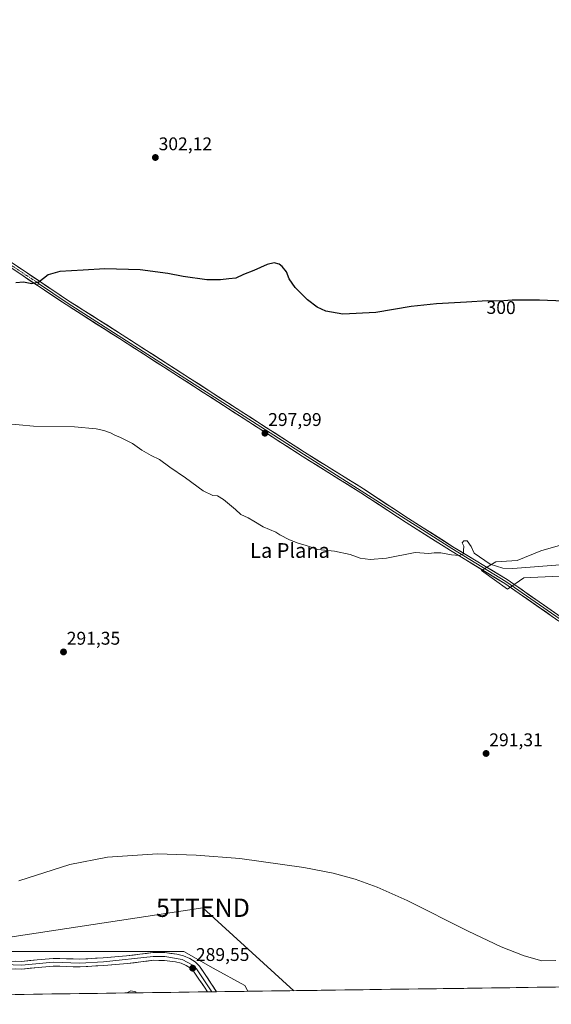
# Model space of a CAD drawing. Units: metres. Extents: x 594491 to 597963, y 4678178 to 4680538.
# Drawn here: x 597183 to 597473, y 4678209 to 4678745 of the extents above; entities that cross this region are included whole.
import ezdxf
from ezdxf.enums import TextEntityAlignment as Align

# ---------------------------------------------------------------- set-up
doc = ezdxf.new("R2010")
doc.units = ezdxf.units.M
doc.header["$MEASUREMENT"] = 0
doc.linetypes.add('TRAZO_Y_PUNTO', pattern=[1, 0.5, -0.25, 0, -0.25])
doc.layers.get('0').update_dxf_attribs({"lineweight": 5})
for name, color, linetype, lineweight in [('Carátula', 7, 'Continuous', 5), ('Cultivos herbáceos CxS', 92, 'Continuous', 0), ('Curva de nivel maestra', 36, 'Continuous', 30), ('Curva de nivel normal', 36, 'Continuous', 0), ('Layer 0', 7, 'Continuous', 0), ('Matorral CxS', 135, 'Continuous', 0), ('Municipio CxS', 142, 'Continuous', 0), ('Pastizal CxS', 92, 'Continuous', 0), ('Pista', 135, 'Continuous', 13), ('Pista Cxs', 135, 'Continuous', 0), ('Pista eje', 135, 'TRAZO_Y_PUNTO', 0), ('Punto de cota en terreno', 7, 'Continuous', 0), ('Rótulo de curva de nivel directora', 19, 'Continuous', 0), ('Rótulo de punto de cota en terreno', 19, 'Continuous', 0), ('Tendido', 6, 'Continuous', 0), ('Texto cartográfico', 19, 'Continuous', 0), ('Torre de tendido puntual', 7, 'Continuous', 0)]:
    doc.layers.add(name, color=color, linetype=linetype, lineweight=lineweight)
doc.styles.add('Arial', font='txt', dxfattribs={"height": 0.2})

# ---------------------------------------------------------------- blocks, each defined once
blk = doc.blocks.new('*U150')
at = {"layer": 'Cultivos herbáceos CxS', "color": 92, "linetype": 'Continuous', "lineweight": 0}
for points in [[(597948.21, 4679039.17, 310.37), (597959.55, 4678224.77, 296.32), (597307.5, 4678215.84, 289.67), (597307.5, 4678215.84, 289.67), (597305.94, 4678219.02, 289.66), (597288.75, 4678228.35, 289.69), (597272.79, 4678237.47, 289.86), (597167.9, 4678237.47, 289.73)], [(597484.45, 4678460.52, 297.24), (597467.24, 4678455.72, 296.17), (597454.43, 4678450.51, 295.38), (597442.83, 4678449.71, 295.16), (597434.9, 4678445.02, 294.34), (597449.14, 4678434.74, 293.71), (597458.01, 4678441.08, 294.21), (597500.44, 4678442.98, 293.67)]]:
    blk.add_polyline3d(points, dxfattribs=at)
blk = doc.blocks.new('*U158')
at = {"layer": 'Matorral CxS', "color": 135, "linetype": 'Continuous', "lineweight": 0}
for points in [[(596790.33, 4678208.76, 281.35), (596788.18, 4678209.89, 281.4), (596757.07, 4678232.11, 283.72), (596754.53, 4678237.97, 285.13), (596667.39, 4678250.02, 283.03), (596652.82, 4678256.36, 283.29), (596640.79, 4678268.39, 283.34), (596626.76, 4678293.51, 284.32), (596599.7, 4678328.29, 284.49), (596598.5, 4678329.54, 284.43), (596593.44, 4678334.82, 284.48), (596594.73, 4678338.06, 284.68), (596605.06, 4678335.81, 285.05), (596648.69, 4678326.05, 288.73), (596648.93, 4678321.38, 289.71), (596650.15, 4678318.97, 289.92), (596659.79, 4678301.34, 289.77), (596683.18, 4678275.48, 289.47), (596775.31, 4678252.78, 289.65), (596828.18, 4678238.03, 289.62), (596848.92, 4678226.18, 289.56), (596868.17, 4678209.82, 289.53), (596790.33, 4678208.76, 281.35)], [(596957.61, 4678211.05, 289.58), (596961.12, 4678212.89, 289.81), (597032.54, 4678231.12, 289.7), (597064.16, 4678235.86, 289.66), (597130.52, 4678246.7, 289.87), (597137.47, 4678246.78, 289.84), (597137.47, 4678247.54, 289.84), (597167.9, 4678237.47, 289.73), (597272.79, 4678237.47, 289.86), (597288.75, 4678228.35, 289.69), (597305.94, 4678219.02, 289.66), (597307.5, 4678215.84, 289.67), (597131.54, 4678213.43, 280.97), (597130.47, 4678213.75, 281.09), (597123.91, 4678214.55, 281.71), (597118.81, 4678215.17, 282.01), (597094.7, 4678212.92, 280.41), (596957.61, 4678211.05, 289.58)]]:
    blk.add_polyline3d(points, close=True, dxfattribs=at)
blk = doc.blocks.new('*U178')
at = {"layer": 'Curva de nivel normal', "color": 36, "linetype": 'Continuous', "lineweight": 0}
blk.add_polyline3d([(597241.72, 4678214.94, 285), (597243.85, 4678216.11, 285), (597246.57, 4678215.59, 285), (597246.62, 4678215.01, 285)], dxfattribs=at)
blk = doc.blocks.new('5PATER')
at = {"layer": 'Carátula', "linetype": 'Continuous', "lineweight": 5}
h = blk.add_hatch(color=250, dxfattribs=at)
edge = h.paths.add_edge_path()
edge.add_ellipse((0, 0.01), major_axis=(-1.33, -1.34), ratio=0.999422, start_angle=0, end_angle=360)
blk = doc.blocks.new('5TTEND')
blk.add_text('5TTEND', height=10).set_placement((0, 0), align=Align.MIDDLE_CENTER)

msp = doc.modelspace()

# ---------------------------------------------------------------- linework, layer by layer
at = {"layer": 'Cultivos herbáceos CxS', "color": 92, "linetype": 'Continuous', "lineweight": 0}
for points in [[(597484.45, 4678460.52, 297.24), (597467.24, 4678455.72, 296.17), (597454.43, 4678450.51, 295.38), (597442.83, 4678449.71, 295.16), (597434.9, 4678445.02, 294.34), (597449.14, 4678434.74, 293.71), (597458.01, 4678441.08, 294.21), (597500.44, 4678442.98, 293.67)], [(597307.5, 4678215.84, 289.67), (597305.94, 4678219.02, 289.66), (597288.75, 4678228.35, 289.69), (597272.79, 4678237.47, 289.86), (597167.9, 4678237.47, 289.73), (597137.47, 4678247.54, 289.84), (597137.47, 4678246.78, 289.84)], [(597959.55, 4678224.77, 296.32), (597307.5, 4678215.84, 289.67)]]:
    msp.add_polyline3d(points, dxfattribs=at)
at = {"layer": 'Curva de nivel maestra', "color": 36, "linetype": 'Continuous', "lineweight": 30}
msp.add_polyline3d([(597479.74, 4678591.64, 300), (597466.48, 4678592.17, 300), (597451.7, 4678592.17, 300), (597444.81, 4678591.74, 300), (597438.26, 4678591.81, 300), (597426.84, 4678591.07, 300), (597410.5, 4678590.22, 300), (597396.65, 4678588.68, 300), (597377.35, 4678585.48, 300), (597359.31, 4678584.6, 300), (597350.13, 4678586.24, 300), (597345.37, 4678588.48, 300), (597340.18, 4678592.42, 300), (597333.33, 4678599.15, 300), (597330.15, 4678603.83, 300), (597328.6, 4678607.57, 300), (597326.39, 4678610.5, 300), (597324.73, 4678611.84, 300), (597322.01, 4678612.54, 300), (597318.07, 4678611.71, 300), (597310.77, 4678608.35, 300), (597305.22, 4678606.1, 300), (597300.99, 4678604.17, 300), (597297.14, 4678603.79, 300), (597292.77, 4678603.2, 300), (597285.29, 4678603.33, 300), (597272.39, 4678605.01, 300), (597263.98, 4678606.75, 300), (597248.97, 4678608.69, 300), (597229.61, 4678609.29, 300), (597217.76, 4678608.47, 300), (597205.09, 4678607.74, 300), (597198.76, 4678605.95, 300), (597193.6, 4678602.05, 300), (597189.78, 4678601.17, 300), (597185.28, 4678601.98, 300), (597181.14, 4678601.73, 300)], dxfattribs=at)
at = {"layer": 'Curva de nivel normal', "color": 36, "linetype": 'Continuous', "lineweight": 0}
for points in [[(597477.74, 4678448.17, 295), (597452.07, 4678446.04, 295), (597446.65, 4678446.28, 295), (597439.74, 4678448.42, 295), (597431.02, 4678454.4, 295), (597429.33, 4678458.13, 295), (597427.15, 4678461.17, 295), (597425.27, 4678461.11, 295), (597424.4, 4678459.98, 295), (597425.4, 4678458.19, 295), (597425.17, 4678455.86, 295), (597425.13, 4678454.03, 295), (597422.85, 4678453.22, 295), (597418.61, 4678453.56, 295), (597412.85, 4678454.7, 295), (597409.22, 4678454.62, 295), (597406.21, 4678454.18, 295), (597398.7, 4678454.78, 295), (597383.23, 4678451.78, 295), (597374.26, 4678450.9, 295), (597368.76, 4678451.7, 295), (597363.41, 4678453.77, 295), (597354.89, 4678455.49, 295), (597345.82, 4678456.48, 295), (597339.44, 4678458.64, 295), (597335, 4678459.82, 295), (597330.26, 4678461.67, 295), (597325, 4678464.46, 295), (597322.76, 4678465.88, 295), (597315.92, 4678468.71, 295), (597310.8, 4678471.92, 295), (597307.83, 4678473.62, 295), (597303.77, 4678475.56, 295), (597300.93, 4678478.2, 295), (597294.31, 4678483.68, 295), (597291.06, 4678485.66, 295), (597288.43, 4678485.89, 295), (597283.26, 4678488.38, 295), (597273.67, 4678495.44, 295), (597265.15, 4678501.25, 295), (597259.42, 4678505.41, 295), (597254.88, 4678507.55, 295), (597249.89, 4678510.55, 295), (597244.72, 4678514.16, 295), (597238.25, 4678517.46, 295), (597235.16, 4678518.69, 295), (597232.82, 4678520.03, 295), (597229.04, 4678521.18, 295), (597224.98, 4678522.18, 295), (597213.09, 4678523.32, 295), (597190.76, 4678523.53, 295), (597167.09, 4678525.86, 295)], [(597182.76, 4678276.02, 290), (597210.62, 4678284.92, 290), (597231.09, 4678288.89, 290), (597258.35, 4678290.61, 290), (597279.45, 4678290.06, 290), (597303.28, 4678288.09, 290), (597338.18, 4678283.34, 290), (597354.13, 4678280.15, 290), (597366.06, 4678276.85, 290), (597378.12, 4678272.49, 290), (597394.42, 4678265.23, 290), (597427.59, 4678248.6, 290), (597445.73, 4678240.06, 290), (597458.2, 4678235.12, 290), (597467.82, 4678232.5, 290), (597475.38, 4678232.68, 290)]]:
    msp.add_polyline3d(points, dxfattribs=at)
at = {"layer": 'Layer 0', "linetype": 'Continuous', "lineweight": 0}
for points in [[(597193.96, 4678602.52), (597192.94, 4678600.2)], [(597193.45, 4678601.36), (597209.17, 4678590.85), (597337.85, 4678508.36), (597418.7, 4678456.91), (597448.29, 4678438.99), (597477.78, 4678418.53), (597498.13, 4678406.11), (597623.22, 4678325.31), (597702.27, 4678272.61), (597716.04, 4678265.23)], [(597193.96, 4678602.52), (597209.85, 4678591.9), (597239.02, 4678573.41), (597338.52, 4678509.41), (597370.57, 4678489.43), (597395.16, 4678473.29), (597419.36, 4678457.97), (597448.97, 4678440.04), (597478.44, 4678419.59)], [(597477.11, 4678417.47), (597447.61, 4678437.94), (597418.04, 4678455.84), (597393.8, 4678471.19), (597369.23, 4678487.32), (597337.18, 4678507.3), (597237.67, 4678571.31), (597208.49, 4678589.8), (597192.94, 4678600.2)], [(597173.82, 4678232.26), (597184.3, 4678232.15), (597192.85, 4678232.94), (597201.4, 4678233.78), (597208.73, 4678233.54), (597216.06, 4678233.34), (597228.78, 4678234.06), (597241.49, 4678235.1), (597248.69, 4678236.01), (597255.88, 4678236.91), (597262.42, 4678236.88), (597268.97, 4678236), (597272.55, 4678235.11), (597275.99, 4678233.63), (597278.89, 4678231.81), (597281.24, 4678229.44), (597284.42, 4678224.9), (597287.47, 4678220.3), (597290.51, 4678215.61)], [(597285.55, 4678215.54), (597283.96, 4678218), (597280.95, 4678222.53), (597278.01, 4678226.74), (597276.25, 4678228.51), (597274.04, 4678229.91), (597271.21, 4678231.12), (597268.18, 4678231.87), (597262.13, 4678232.68), (597256.14, 4678232.72), (597249.22, 4678231.84), (597241.92, 4678230.93), (597229.07, 4678229.88), (597216.12, 4678229.14), (597208.6, 4678229.34), (597201.54, 4678229.58), (597193.25, 4678228.76), (597184.47, 4678227.95), (597173.71, 4678228.06), (597163.1, 4678228.52), (597155.61, 4678229.06), (597148.04, 4678229.9), (597143.31, 4678230.81), (597141.1, 4678231.67)], [(597143.9, 4678232.84), (597155.8, 4678231.15), (597184.39, 4678230.05), (597201.47, 4678231.68), (597216.09, 4678231.24), (597228.93, 4678231.97), (597256.01, 4678234.82), (597262.28, 4678234.78), (597271.88, 4678233.12), (597277.57, 4678230.16), (597279.63, 4678228.09), (597288.03, 4678215.57)], [(597288.03, 4678215.57), (597285.55, 4678215.54)], [(597290.51, 4678215.61), (597288.03, 4678215.57)]]:
    msp.add_lwpolyline(points, dxfattribs=at)
for points in [[(597473.42, 4678420.03, 293.02), (597469.74, 4678422.59, 293.17), (597466.05, 4678425.15, 293.31), (597462.36, 4678427.71, 293.48), (597458.67, 4678430.26, 293.61), (597454.99, 4678432.82, 293.75), (597451.3, 4678435.38, 293.91), (597447.61, 4678437.94, 294.06), (597443.39, 4678440.5, 294.17), (597439.16, 4678443.05, 294.34), (597434.94, 4678445.61, 294.51), (597430.71, 4678448.17, 294.65), (597426.49, 4678450.73, 294.76), (597422.26, 4678453.28, 294.96), (597418.04, 4678455.84, 295.08), (597414, 4678458.4, 295.34), (597409.96, 4678460.96, 295.52), (597405.92, 4678463.52, 295.82), (597401.88, 4678466.07, 296.06), (597397.84, 4678468.63, 296.32), (597393.8, 4678471.19, 296.63), (597389.71, 4678473.88, 296.84), (597385.61, 4678476.57, 297.09), (597381.52, 4678479.26, 297.27), (597377.42, 4678481.94, 297.51), (597373.33, 4678484.63, 297.63), (597369.23, 4678487.32, 297.77), (597365.22, 4678489.82, 297.84), (597361.22, 4678492.32, 298), (597357.21, 4678494.81, 298.02), (597353.21, 4678497.31, 298.12), (597349.2, 4678499.81, 298.08), (597345.19, 4678502.31, 298.11), (597341.19, 4678504.8, 298.04), (597337.18, 4678507.3, 298.06), (597333.03, 4678509.97, 298.01), (597328.89, 4678512.63, 298.05), (597324.74, 4678515.3, 298.06), (597320.6, 4678517.97, 298.04), (597316.45, 4678520.64, 297.97), (597312.3, 4678523.3, 297.92), (597308.16, 4678525.97, 297.89), (597304.01, 4678528.64, 297.74), (597299.86, 4678531.3, 297.63), (597295.72, 4678533.97, 297.58), (597291.57, 4678536.64, 297.55), (597287.43, 4678539.31, 297.42), (597283.28, 4678541.97, 297.3), (597279.13, 4678544.64, 297.38), (597274.99, 4678547.31, 297.4), (597270.84, 4678549.97, 297.45), (597266.69, 4678552.64, 297.55), (597262.55, 4678555.31, 297.64), (597258.4, 4678557.97, 297.72), (597254.26, 4678560.64, 297.79), (597250.11, 4678563.31, 297.89), (597245.96, 4678565.98, 298.01), (597241.82, 4678568.64, 298), (597237.67, 4678571.31, 298.11), (597233.5, 4678573.95, 298.16), (597229.33, 4678576.59, 298.28), (597225.16, 4678579.23, 298.36), (597221, 4678581.88, 298.49), (597216.83, 4678584.52, 298.61), (597212.66, 4678587.16, 298.76), (597208.49, 4678589.8, 298.8), (597204.6, 4678592.4, 298.98), (597200.71, 4678595, 299.14), (597196.82, 4678597.6, 299.42), (597192.94, 4678600.2, 299.74), (597193.96, 4678602.52, 299.94), (597197.93, 4678599.87, 299.57), (597201.9, 4678597.21, 299.28), (597205.88, 4678594.56, 299.1), (597209.85, 4678591.9, 298.9), (597214.02, 4678589.26, 298.79), (597218.18, 4678586.62, 298.69), (597222.35, 4678583.98, 298.59), (597226.52, 4678581.33, 298.44), (597230.69, 4678578.69, 298.36), (597234.85, 4678576.05, 298.24), (597239.02, 4678573.41, 298.12), (597243.17, 4678570.74, 298.05), (597247.31, 4678568.08, 298.01), (597251.46, 4678565.41, 297.89), (597255.6, 4678562.74, 297.8), (597259.75, 4678560.08, 297.79), (597263.9, 4678557.41, 297.73), (597268.04, 4678554.74, 297.67), (597272.19, 4678552.08, 297.57), (597276.33, 4678549.41, 297.53), (597280.48, 4678546.74, 297.4), (597284.62, 4678544.08, 297.46), (597288.77, 4678541.41, 297.48), (597292.92, 4678538.74, 297.57), (597297.06, 4678536.08, 297.68), (597301.21, 4678533.41, 297.76), (597305.35, 4678530.74, 297.88), (597309.5, 4678528.08, 298), (597313.65, 4678525.41, 298.08), (597317.79, 4678522.74, 298.12), (597321.94, 4678520.08, 298.19), (597326.08, 4678517.41, 298.16), (597330.23, 4678514.74, 298.14), (597334.37, 4678512.08, 298.08), (597338.52, 4678509.41, 298.12), (597342.53, 4678506.91, 298.14), (597346.53, 4678504.42, 298.21), (597350.54, 4678501.92, 298.14), (597354.55, 4678499.42, 298.17), (597358.55, 4678496.92, 298.15), (597362.56, 4678494.43, 298.09), (597366.56, 4678491.93, 297.91), (597370.57, 4678489.43, 297.83), (597374.67, 4678486.74, 297.69), (597378.77, 4678484.05, 297.53), (597382.87, 4678481.36, 297.34), (597386.96, 4678478.67, 297.16), (597391.06, 4678475.98, 296.97), (597395.16, 4678473.29, 296.7), (597399.19, 4678470.74, 296.43), (597403.23, 4678468.18, 296.09), (597407.26, 4678465.63, 295.8), (597411.29, 4678463.08, 295.6), (597415.33, 4678460.52, 295.36), (597419.36, 4678457.97, 295.17), (597423.59, 4678455.41, 295), (597427.82, 4678452.85, 294.88), (597432.05, 4678450.29, 294.76), (597436.28, 4678447.72, 294.68), (597440.51, 4678445.16, 294.56), (597444.74, 4678442.6, 294.26), (597448.97, 4678440.04, 294.21), (597452.65, 4678437.48, 294.01), (597456.34, 4678434.93, 293.84), (597460.02, 4678432.37, 293.65), (597463.71, 4678429.82, 293.53), (597467.39, 4678427.26, 293.37), (597471.07, 4678424.7, 293.25), (597474.76, 4678422.15, 293.06)], [(597180.81, 4678232.19, 289.57), (597184.3, 4678232.15, 289.56), (597188.58, 4678232.55, 289.57), (597192.85, 4678232.94, 289.59), (597197.13, 4678233.36, 289.59), (597201.4, 4678233.78, 289.57), (597205.07, 4678233.66, 289.54), (597208.73, 4678233.54, 289.53), (597212.4, 4678233.44, 289.52), (597216.06, 4678233.34, 289.5), (597220.3, 4678233.58, 289.52), (597224.54, 4678233.82, 289.52), (597228.78, 4678234.06, 289.52), (597233.02, 4678234.41, 289.53), (597237.25, 4678234.75, 289.53), (597241.49, 4678235.1, 289.54), (597245.09, 4678235.56, 289.59), (597248.69, 4678236.01, 289.62), (597252.29, 4678236.46, 289.63), (597255.88, 4678236.91, 289.64), (597259.15, 4678236.9, 289.65), (597262.42, 4678236.88, 289.67), (597265.7, 4678236.44, 289.68), (597268.97, 4678236, 289.67), (597272.55, 4678235.11, 289.67), (597275.99, 4678233.63, 289.76), (597278.89, 4678231.81, 289.8), (597281.24, 4678229.44, 289.73), (597282.83, 4678227.17, 289.65), (597284.42, 4678224.9, 289.61), (597285.95, 4678222.6, 289.6), (597287.47, 4678220.3, 289.58), (597288.99, 4678217.95, 289.57), (597290.51, 4678215.61, 289.58), (597290.51, 4678215.61, 289.58), (597285.55, 4678215.54, 289.44), (597283.96, 4678218, 289.41), (597282.46, 4678220.27, 289.4), (597280.95, 4678222.53, 289.39), (597279.48, 4678224.64, 289.4), (597278.01, 4678226.74, 289.43), (597276.25, 4678228.51, 289.44), (597274.04, 4678229.91, 289.49), (597271.21, 4678231.12, 289.49), (597268.18, 4678231.87, 289.46), (597265.16, 4678232.28, 289.42), (597262.13, 4678232.68, 289.39), (597259.14, 4678232.7, 289.44), (597256.14, 4678232.72, 289.5), (597252.68, 4678232.28, 289.5), (597249.22, 4678231.84, 289.5), (597245.57, 4678231.39, 289.5), (597241.92, 4678230.93, 289.52), (597237.64, 4678230.58, 289.54), (597233.35, 4678230.23, 289.56), (597229.07, 4678229.88, 289.57), (597224.75, 4678229.63, 289.58), (597220.44, 4678229.39, 289.57), (597216.12, 4678229.14, 289.44), (597212.36, 4678229.24, 289.42), (597208.6, 4678229.34, 289.41), (597205.07, 4678229.46, 289.45), (597201.54, 4678229.58, 289.52), (597197.4, 4678229.17, 289.47), (597193.25, 4678228.76, 289.44), (597188.86, 4678228.36, 289.43), (597184.47, 4678227.95, 289.45), (597180.88, 4678227.99, 289.48)]]:
    msp.add_polyline3d(points, dxfattribs=at)
at = {"layer": 'Matorral CxS', "color": 135, "linetype": 'Continuous', "lineweight": 0}
for points in [[(597307.5, 4678215.84, 289.67), (597305.94, 4678219.02, 289.66), (597288.75, 4678228.35, 289.69), (597272.79, 4678237.47, 289.86), (597167.9, 4678237.47, 289.73), (597137.47, 4678247.54, 289.84), (597137.47, 4678246.78, 289.84)], [(597307.5, 4678215.84, 289.67), (597131.54, 4678213.43, 280.97)]]:
    msp.add_polyline3d(points, dxfattribs=at)
at = {"layer": 'Municipio CxS', "color": 142, "linetype": 'Continuous', "lineweight": 0}
msp.add_polyline3d([(597475.27, 4678218.14, 289.87), (597470.27, 4678218.07, 289.87), (597465.28, 4678218, 289.87), (597460.29, 4678217.93, 289.85), (597455.3, 4678217.86, 289.83), (597450.3, 4678217.79, 289.85), (597445.31, 4678217.73, 289.84), (597440.32, 4678217.66, 289.84), (597435.33, 4678217.59, 289.83), (597430.33, 4678217.52, 289.84), (597425.34, 4678217.45, 289.85), (597420.35, 4678217.38, 289.86), (597415.36, 4678217.32, 289.87), (597410.36, 4678217.25, 289.86), (597405.37, 4678217.18, 289.86), (597400.38, 4678217.11, 289.83), (597395.38, 4678217.04, 289.82), (597390.39, 4678216.97, 289.81), (597385.4, 4678216.91, 289.79), (597380.41, 4678216.84, 289.77), (597375.41, 4678216.77, 289.77), (597370.42, 4678216.7, 289.78), (597365.43, 4678216.63, 289.8), (597360.44, 4678216.56, 289.79), (597355.44, 4678216.5, 289.79), (597350.45, 4678216.43, 289.76), (597345.46, 4678216.36, 289.72), (597340.47, 4678216.29, 289.71), (597335.47, 4678216.22, 289.69), (597330.48, 4678216.15, 289.67), (597325.49, 4678216.09, 289.66), (597320.5, 4678216.02, 289.65), (597315.5, 4678215.95, 289.66), (597310.51, 4678215.88, 289.65), (597305.52, 4678215.81, 289.62), (597300.53, 4678215.74, 289.6), (597295.53, 4678215.68, 289.59), (597290.54, 4678215.61, 289.58), (597285.55, 4678215.54, 289.44), (597280.55, 4678215.47, 289.25), (597275.56, 4678215.4, 288.87), (597270.57, 4678215.33, 287.62), (597265.58, 4678215.26, 285.45), (597260.58, 4678215.2, 287.06), (597255.59, 4678215.13, 289.22), (597250.6, 4678215.06, 287.88), (597245.61, 4678214.99, 284.69), (597240.61, 4678214.92, 284.87), (597235.62, 4678214.85, 286.72), (597230.63, 4678214.79, 288.85), (597225.64, 4678214.72, 289.39), (597220.64, 4678214.65, 289.2), (597215.65, 4678214.58, 289.31), (597210.66, 4678214.51, 289.55), (597205.67, 4678214.44, 289.67), (597200.67, 4678214.38, 289.74), (597195.68, 4678214.31, 289.78), (597190.69, 4678214.24, 289.59), (597185.7, 4678214.17, 288.78), (597180.7, 4678214.1, 288.17)], dxfattribs=at)
at = {"layer": 'Pastizal CxS', "color": 92, "linetype": 'Continuous', "lineweight": 0}
for points in [[(597500.44, 4678442.98, 293.67), (597458.01, 4678441.08, 294.21), (597449.14, 4678434.74, 293.71), (597434.9, 4678445.02, 294.34), (597442.83, 4678449.71, 295.16), (597454.43, 4678450.51, 295.38), (597467.24, 4678455.72, 296.17), (597484.45, 4678460.52, 297.24)], [(597484.45, 4678460.52, 297.24), (597467.24, 4678455.72, 296.17), (597454.43, 4678450.51, 295.38), (597442.83, 4678449.71, 295.16), (597434.9, 4678445.02, 294.34), (597449.14, 4678434.74, 293.71), (597458.01, 4678441.08, 294.21), (597500.44, 4678442.98, 293.67)]]:
    msp.add_polyline3d(points, dxfattribs=at)
at = {"layer": 'Pista', "color": 135, "linetype": 'Continuous', "lineweight": 13}
for points in [[(597193.96, 4678602.52), (597158.82, 4678626.01), (597102.53, 4678661.14), (597009.88, 4678720.74), (596984.46, 4678736.34), (596979.92, 4678738.86), (596978.81, 4678739.65), (596972.02, 4678745.82), (596966.11, 4678749.06)], [(596964.51, 4678741.74), (596968.67, 4678740.67), (596972.87, 4678739.62), (596980.64, 4678735.6), (596983.2, 4678734.18), (597008.55, 4678718.62), (597101.19, 4678659.03), (597157.46, 4678623.91), (597192.94, 4678600.2)]]:
    msp.add_lwpolyline(points, dxfattribs=at)
at = {"layer": 'Pista Cxs', "color": 135, "linetype": 'Continuous', "lineweight": 0}
msp.add_polyline3d([(597182.25, 4678610.35, 301.06), (597186.15, 4678607.74, 300.78), (597190.05, 4678605.13, 300.36), (597193.96, 4678602.52, 299.94), (597193.96, 4678602.52, 299.94), (597192.94, 4678600.2, 299.74), (597188.99, 4678602.83, 300.12), (597185.05, 4678605.47, 300.51), (597181.11, 4678608.1, 301.01)], dxfattribs=at)
at = {"layer": 'Pista eje', "color": 135, "linetype": 'TRAZO_Y_PUNTO', "lineweight": 0}
msp.add_lwpolyline([(596965.97, 4678745.88), (596980.28, 4678737.23), (597009.22, 4678719.68), (597101.86, 4678660.09), (597158.14, 4678624.96), (597193.45, 4678601.36)], dxfattribs=at)
at = {"layer": 'Tendido', "color": 6, "linetype": 'Continuous', "lineweight": 0}
msp.add_polyline3d([(597332.7, 4678216.18, 289.68), (597283.12, 4678261.35, 289.74), (597140.6, 4678239.67, 289.76), (597019.7, 4678220.65, 289.78), (596959.2, 4678211.07, 289.83)], dxfattribs=at)

# ---------------------------------------------------------------- block references
at = {"layer": 'Cultivos herbáceos CxS', "color": 92, "linetype": 'Continuous', "lineweight": 0}
msp.add_blockref('*U150', (0, 0), dxfattribs=at)
at = {"layer": 'Curva de nivel normal', "color": 36, "linetype": 'Continuous', "lineweight": 0}
msp.add_blockref('*U178', (0, 0), dxfattribs=at)
at = {"layer": 'Matorral CxS', "color": 135, "linetype": 'Continuous', "lineweight": 0}
msp.add_blockref('*U158', (0, 0), dxfattribs=at)
at = {"layer": 'Punto de cota en terreno', "linetype": 'Continuous', "lineweight": 0}
for p in [(597257.19, 4678669.9, 302.12), (597316.9, 4678519.75, 297.99), (597207.12, 4678400.65, 291.35), (597437.43, 4678345.35, 291.31), (597277.53, 4678228.42, 289.55)]:
    msp.add_blockref('5PATER', p, dxfattribs=at)
at = {"layer": 'Torre de tendido puntual', "linetype": 'Continuous', "lineweight": 0}
msp.add_blockref('5TTEND', (597283.12, 4678261.35, 289.74), dxfattribs=at)

# ---------------------------------------------------------------- texts
at = {"layer": 'Rótulo de curva de nivel directora', "color": 19, "linetype": 'Continuous', "lineweight": 0, "style": 'Arial'}
msp.add_text('300', height=7, rotation=-0.6122, dxfattribs=at).set_placement((597445.64, 4678588.2), align=Align.MIDDLE_CENTER)
at = {"layer": 'Rótulo de punto de cota en terreno', "color": 19, "linetype": 'Continuous', "lineweight": 0, "style": 'Arial'}
for s, p in [('302,12', (597258.95, 4678671.66)), ('297,99', (597318.66, 4678521.51)), ('291,35', (597208.88, 4678402.41)), ('291,31', (597439.19, 4678347.11)), ('289,55', (597279.29, 4678230.18))]:
    msp.add_text(s, height=7, dxfattribs=at).set_placement(p, align=Align.BOTTOM_LEFT)
at = {"layer": 'Texto cartográfico', "color": 19, "linetype": 'Continuous', "lineweight": 0, "style": 'Arial'}
msp.add_text('La Plana', height=8, dxfattribs=at).set_placement((597330.56, 4678455.89), align=Align.MIDDLE_CENTER)

doc.saveas('drawing.dxf')
